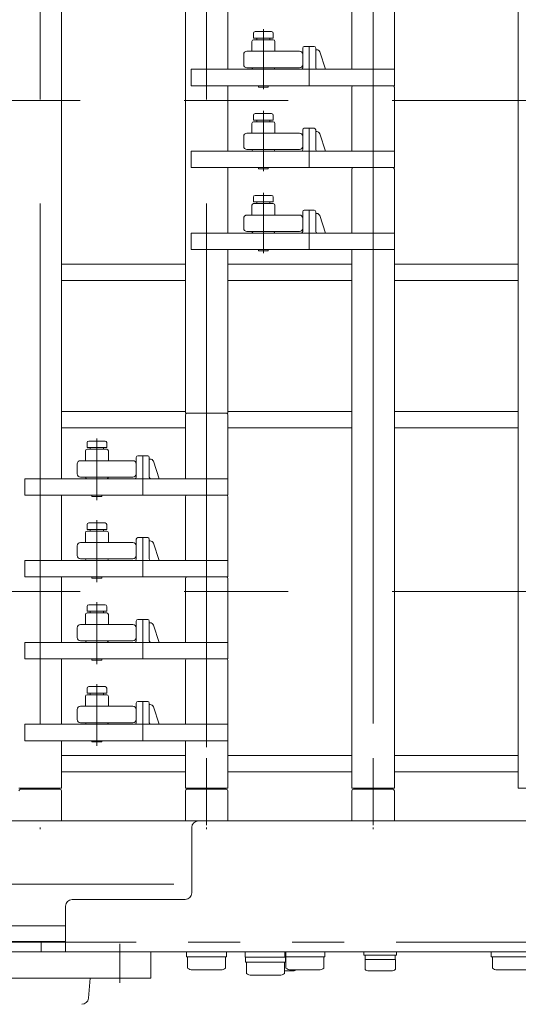
# Model space of a CAD drawing. Units: millimetres. Extents: x -1998 to 1970, y -1352 to 1351.
# Drawn here: x -586 to -433, y 115 to 415 of the extents above; entities that cross this region are included whole.
import ezdxf

# ---------------------------------------------------------------- set-up
doc = ezdxf.new("R2010")
doc.units = ezdxf.units.MM
doc.header["$LTSCALE"] = 2.5
doc.linetypes.add('CENTERX2', pattern=[101.6, 63.5, -12.7, 12.7, -12.7])
doc.linetypes.add('PHANTOM', pattern=[63.5, 31.75, -6.35, 6.35, -6.35, 6.35, -6.35])
for name, color, linetype in [('12', 7, 'Continuous'), ('13', 7, 'Continuous'), ('15', 7, 'Continuous'), ('18', 7, 'Continuous'), ('25', 7, 'Continuous'), ('30', 7, 'Continuous'), ('37', 7, 'Continuous'), ('39', 7, 'Continuous'), ('41', 7, 'Continuous'), ('47', 7, 'Continuous'), ('50', 7, 'Continuous'), ('51', 7, 'Continuous'), ('54', 7, 'Continuous'), ('7', 7, 'Continuous'), ('8', 7, 'Continuous'), ('9', 7, 'Continuous')]:
    doc.layers.add(name, color=color, linetype=linetype)
doc.styles.add('dcStyle0', font='ＭＳ Ｐゴシック', dxfattribs={"width": 0.525})
doc.dimstyles.new('dc_Rotated', dxfattribs={"dimtxt": 40, "dimasz": 30.000019, "dimexe": 10, "dimexo": 10, "dimgap": 10, "dimtad": 3, "dimdsep": 46, "dimtxsty": 'dcStyle0', "dimblk1": 'OPEN30', "dimblk2": 'OPEN30', "dimsah": 1, "dimcen": 0.09, "dimclrd": 2, "dimclre": 2, "dimclrt": 4, "dimadec": 0, "dimazin": 2, "dimtfac": 1, "dimtdec": 4, "dimtmove": 0, "dimatfit": 3, "dimfxl": 1, "dimarcsym": 0})

# ---------------------------------------------------------------- blocks, each defined once
blk = doc.blocks.new('DC_GROUP_W_HPA_S_050_273')
at = {"layer": '37', "color": 3, "linetype": 'CENTERX2', "lineweight": 13}
blk.add_line((-642.6, 151.28), (-538.6, 151.28), dxfattribs=at)
blk = doc.blocks.new('DC_GROUP_W_HPA_S_050_498')
at = {"layer": '39', "color": 7, "linetype": 'Continuous', "lineweight": 13}
for p, q in [((-441.7, 130.63), (-429.5, 130.63)), ((-441.7, 130.63), (-441.7, 129.13)), ((-429.5, 130.63), (-429.5, 129.13)), ((-441.7, 129.13), (-429.5, 129.13)), ((-441.37, 129.13), (-441.37, 125.64)), ((-429.83, 129.13), (-429.83, 125.64)), ((-439.93, 125.13), (-431.27, 125.13))]:
    blk.add_line(p, q, dxfattribs=at)
for centre, start, end in [((-439.93, 127.45), 231.4811, 270), ((-431.27, 127.45), 270, 308.5189)]:
    blk.add_arc(centre, 2.32, start, end, dxfattribs=at)
blk = doc.blocks.new('DC_GROUP_W_HPA_S_050_499')
at = {"layer": '39', "color": 7, "linetype": 'Continuous', "lineweight": 13}
for p, q in [((-480.6, 130.63), (-470.6, 130.63)), ((-480.6, 130.63), (-480.6, 129.63)), ((-480.6, 129.63), (-470.6, 129.63)), ((-480.2, 129.63), (-480.2, 128.33)), ((-471, 129.63), (-471, 128.33)), ((-470.6, 130.63), (-470.6, 129.63)), ((-480.22, 128.33), (-480.22, 125.25)), ((-480.22, 128.33), (-470.98, 128.33)), ((-470.98, 128.33), (-470.98, 125.25)), ((-479.06, 124.83), (-472.14, 124.83))]:
    blk.add_line(p, q, dxfattribs=at)
for centre, start, end in [((-479.06, 126.65), 230.463, 270), ((-472.14, 126.65), 270, 309.537)]:
    blk.add_arc(centre, 1.81, start, end, dxfattribs=at)
blk = doc.blocks.new('DC_GROUP_W_HPA_S_050_500')
at = {"layer": '39', "color": 7, "linetype": 'Continuous', "lineweight": 13}
for p, q in [((-504.69, 130.63), (-492.49, 130.63)), ((-504.69, 130.63), (-504.69, 129.13)), ((-492.49, 130.63), (-492.49, 129.13)), ((-504.69, 129.13), (-492.49, 129.13)), ((-504.37, 129.13), (-504.37, 125.64)), ((-492.82, 129.13), (-492.82, 125.64)), ((-502.92, 125.13), (-494.26, 125.13))]:
    blk.add_line(p, q, dxfattribs=at)
for centre, start, end in [((-502.92, 127.45), 231.4811, 270), ((-494.26, 127.45), 270, 308.5189)]:
    blk.add_arc(centre, 2.32, start, end, dxfattribs=at)
blk = doc.blocks.new('DC_GROUP_W_HPA_S_050_501')
at = {"layer": '39', "color": 7, "linetype": 'Continuous', "lineweight": 13}
for p, q in [((-516.85, 130.63), (-504.35, 130.63)), ((-516.85, 130.63), (-516.85, 129.03)), ((-504.35, 130.63), (-504.35, 129.03)), ((-516.85, 129.03), (-504.35, 129.03)), ((-516.7, 129.03), (-516.7, 127.53)), ((-516.7, 127.53), (-504.5, 127.53)), ((-516.37, 127.53), (-516.37, 124.04)), ((-504.83, 127.53), (-504.83, 124.04)), ((-504.5, 129.03), (-504.5, 127.53)), ((-514.93, 123.53), (-506.27, 123.53))]:
    blk.add_line(p, q, dxfattribs=at)
for centre, start, end in [((-514.93, 125.85), 231.4811, 270), ((-506.27, 125.85), 270, 308.5189)]:
    blk.add_arc(centre, 2.32, start, end, dxfattribs=at)
blk = doc.blocks.new('DC_GROUP_W_HPA_S_050_502')
at = {"layer": '39', "color": 7, "linetype": 'Continuous', "lineweight": 13}
for p, q in [((-510.6, 130.63), (-500.6, 130.63)), ((-504.83, 124.83), (-502.14, 124.83))]:
    blk.add_line(p, q, dxfattribs=at)
blk.add_arc((-502.14, 126.65), 1.81, 270, 303.4245, dxfattribs=at)
blk = doc.blocks.new('DC_GROUP_W_HPA_S_050_503')
at = {"layer": '39', "color": 7, "linetype": 'Continuous', "lineweight": 13}
for p, q in [((-534.69, 130.63), (-522.49, 130.63)), ((-534.69, 130.63), (-534.69, 129.13)), ((-522.49, 130.63), (-522.49, 129.13)), ((-534.69, 129.13), (-522.49, 129.13)), ((-534.37, 129.13), (-534.37, 125.64)), ((-522.82, 129.13), (-522.82, 125.64)), ((-532.92, 125.13), (-524.26, 125.13))]:
    blk.add_line(p, q, dxfattribs=at)
for centre, start, end in [((-532.92, 127.45), 231.4811, 270), ((-524.26, 127.45), 270, 308.5189)]:
    blk.add_arc(centre, 2.32, start, end, dxfattribs=at)
blk = doc.blocks.new('_OPEN30')
at = {"color": 0, "linetype": 'ByBlock', "lineweight": -2}
for p, q in [((-1, 0.267949), (0, 0)), ((0, 0), (-1, -0.267949)), ((0, 0), (-1, 0))]:
    blk.add_line(p, q, dxfattribs=at)
blk = doc.blocks.new('*D195')
at = {"layer": '15', "color": 2, "linetype": 'Continuous', "lineweight": 13}
for p, q in [((-680.59, 120.63), (-680.59, -136.42)), ((-372.45, -31.89), (-372.45, -136.42)), ((-680.59, -126.42), (-372.45, -126.42))]:
    blk.add_line(p, q, dxfattribs=at)
at = {"layer": '15', "color": 2, "xscale": 30.00002807615286, "yscale": 29.99989368223643}
for p, rotation in [((-680.59, -126.42), 180), ((-372.45, -126.42), 360)]:
    blk.add_blockref('_OPEN30', p, dxfattribs=dict(at, rotation=rotation))
at = {"layer": '15', "color": 2, "insert": (-526.52, -116.42), "char_height": 40, "width": 175, "attachment_point": 8, "style": 'dcStyle0'}
blk.add_mtext('\\T1.00;308.1', dxfattribs=at)
blk = doc.blocks.new('DC_GROUP_W_HPA_S_050_204')
at = {"layer": '7', "color": 7, "linetype": 'Continuous', "lineweight": 13}
for p, q in [((-514.26, 359.63), (-514.26, 361.13)), ((-513.76, 361.63), (-508.76, 361.63)), ((-508.26, 361.13), (-508.26, 359.63)), ((-508.26, 359.63), (-514.26, 359.63)), ((-513.26, 359.63), (-513.26, 359.13)), ((-509.26, 359.13), (-509.26, 359.63)), ((-512.76, 345.13), (-512.76, 344.73)), ((-512.46, 344.73), (-512.76, 344.73)), ((-510.06, 344.73), (-512.46, 344.73)), ((-510.06, 344.73), (-509.76, 344.73)), ((-509.76, 345.13), (-509.76, 344.73))]:
    blk.add_line(p, q, dxfattribs=at)
at = {"layer": '7', "color": 3, "linetype": 'CENTERX2', "lineweight": 13}
blk.add_line((-511.26, 344.03), (-511.26, 362.43), dxfattribs=at)
at = {"layer": '7', "color": 7, "linetype": 'Continuous', "lineweight": 13}
for centre, start, end in [((-513.76, 361.13), 90, 180), ((-508.76, 361.13), 0, 90)]:
    blk.add_arc(centre, 0.5, start, end, dxfattribs=at)
blk = doc.blocks.new('DC_GROUP_W_HPA_S_050_205')
at = {"layer": '7', "color": 7, "linetype": 'Continuous', "lineweight": 13}
for p, q in [((-514.26, 384.63), (-514.26, 386.13)), ((-513.76, 386.63), (-508.76, 386.63)), ((-508.26, 386.13), (-508.26, 384.63)), ((-508.26, 384.63), (-514.26, 384.63)), ((-513.26, 384.63), (-513.26, 384.13)), ((-509.26, 384.13), (-509.26, 384.63)), ((-512.76, 370.13), (-512.76, 369.73)), ((-509.76, 370.13), (-509.76, 369.73)), ((-512.46, 369.73), (-512.76, 369.73)), ((-510.06, 369.73), (-512.46, 369.73)), ((-510.06, 369.73), (-509.76, 369.73))]:
    blk.add_line(p, q, dxfattribs=at)
at = {"layer": '7', "color": 3, "linetype": 'CENTERX2', "lineweight": 13}
blk.add_line((-511.26, 369.03), (-511.26, 387.43), dxfattribs=at)
at = {"layer": '7', "color": 7, "linetype": 'Continuous', "lineweight": 13}
for centre, start, end in [((-513.76, 386.13), 90, 180), ((-508.76, 386.13), 0, 90)]:
    blk.add_arc(centre, 0.5, start, end, dxfattribs=at)
blk = doc.blocks.new('DC_GROUP_W_HPA_S_050_206')
at = {"layer": '7', "color": 3, "linetype": 'CENTERX2', "lineweight": 13}
blk.add_line((-511.26, 394.03), (-511.26, 412.43), dxfattribs=at)
at = {"layer": '7', "color": 7, "linetype": 'Continuous', "lineweight": 13}
for p, q in [((-514.26, 409.63), (-514.26, 411.13)), ((-508.26, 409.63), (-514.26, 409.63)), ((-513.76, 411.63), (-508.76, 411.63)), ((-513.26, 409.63), (-513.26, 409.13)), ((-509.26, 409.13), (-509.26, 409.63)), ((-508.26, 411.13), (-508.26, 409.63)), ((-512.76, 395.13), (-512.76, 394.73)), ((-512.46, 394.73), (-512.76, 394.73)), ((-510.06, 394.73), (-512.46, 394.73)), ((-510.06, 394.73), (-509.76, 394.73)), ((-509.76, 395.13), (-509.76, 394.73))]:
    blk.add_line(p, q, dxfattribs=at)
for centre, start, end in [((-513.76, 411.13), 90, 180), ((-508.76, 411.13), 0, 90)]:
    blk.add_arc(centre, 0.5, start, end, dxfattribs=at)
blk = doc.blocks.new('DC_GROUP_W_HPA_S_050_217')
at = {"layer": '51', "color": 7, "linetype": 'Continuous', "lineweight": 13}
for p, q in [((-565.06, 209.63), (-565.06, 211.13)), ((-564.56, 211.63), (-559.56, 211.63)), ((-559.06, 211.13), (-559.06, 209.63)), ((-559.06, 209.63), (-565.06, 209.63)), ((-564.06, 209.63), (-564.06, 209.13)), ((-560.06, 209.13), (-560.06, 209.63)), ((-563.56, 195.13), (-563.56, 194.73)), ((-563.26, 194.73), (-563.56, 194.73)), ((-560.86, 194.73), (-563.26, 194.73)), ((-560.86, 194.73), (-560.56, 194.73)), ((-560.56, 195.13), (-560.56, 194.73))]:
    blk.add_line(p, q, dxfattribs=at)
at = {"layer": '51', "color": 3, "linetype": 'CENTERX2', "lineweight": 13}
blk.add_line((-562.06, 194.03), (-562.06, 212.43), dxfattribs=at)
at = {"layer": '51', "color": 7, "linetype": 'Continuous', "lineweight": 13}
for centre, start, end in [((-564.56, 211.13), 90, 180), ((-559.56, 211.13), 0, 90)]:
    blk.add_arc(centre, 0.5, start, end, dxfattribs=at)
blk = doc.blocks.new('DC_GROUP_W_HPA_S_050_219')
at = {"layer": '51', "color": 7, "linetype": 'Continuous', "lineweight": 13}
for p, q in [((-565.06, 234.63), (-565.06, 236.13)), ((-559.06, 234.63), (-565.06, 234.63)), ((-564.56, 236.63), (-559.56, 236.63)), ((-564.06, 234.63), (-564.06, 234.13)), ((-560.06, 234.13), (-560.06, 234.63)), ((-559.06, 236.13), (-559.06, 234.63)), ((-563.56, 220.13), (-563.56, 219.73)), ((-563.26, 219.73), (-563.56, 219.73)), ((-560.86, 219.73), (-563.26, 219.73)), ((-560.86, 219.73), (-560.56, 219.73)), ((-560.56, 220.13), (-560.56, 219.73))]:
    blk.add_line(p, q, dxfattribs=at)
at = {"layer": '51', "color": 3, "linetype": 'CENTERX2', "lineweight": 13}
blk.add_line((-562.06, 219.03), (-562.06, 237.43), dxfattribs=at)
at = {"layer": '51', "color": 7, "linetype": 'Continuous', "lineweight": 13}
for centre, start, end in [((-564.56, 236.13), 90, 180), ((-559.56, 236.13), 0, 90)]:
    blk.add_arc(centre, 0.5, start, end, dxfattribs=at)
blk = doc.blocks.new('DC_GROUP_W_HPA_S_050_225')
at = {"layer": '51', "color": 7, "linetype": 'Continuous', "lineweight": 13}
for p, q in [((-564.56, 261.63), (-559.56, 261.63)), ((-565.06, 259.63), (-565.06, 261.13)), ((-559.06, 259.63), (-565.06, 259.63)), ((-564.06, 259.63), (-564.06, 259.13)), ((-560.06, 259.13), (-560.06, 259.63)), ((-559.06, 261.13), (-559.06, 259.63)), ((-563.56, 245.13), (-563.56, 244.73)), ((-563.26, 244.73), (-563.56, 244.73)), ((-560.86, 244.73), (-563.26, 244.73)), ((-560.86, 244.73), (-560.56, 244.73)), ((-560.56, 245.13), (-560.56, 244.73))]:
    blk.add_line(p, q, dxfattribs=at)
at = {"layer": '51', "color": 3, "linetype": 'CENTERX2', "lineweight": 13}
blk.add_line((-562.06, 244.03), (-562.06, 262.43), dxfattribs=at)
at = {"layer": '51', "color": 7, "linetype": 'Continuous', "lineweight": 13}
for centre, start, end in [((-564.56, 261.13), 90, 180), ((-559.56, 261.13), 0, 90)]:
    blk.add_arc(centre, 0.5, start, end, dxfattribs=at)
blk = doc.blocks.new('DC_GROUP_W_HPA_S_050_227')
at = {"layer": '51', "color": 7, "linetype": 'Continuous', "lineweight": 13}
for p, q in [((-565.06, 284.63), (-565.06, 286.13)), ((-564.56, 286.63), (-559.56, 286.63)), ((-559.06, 286.13), (-559.06, 284.63)), ((-559.06, 284.63), (-565.06, 284.63)), ((-564.06, 284.63), (-564.06, 284.13)), ((-560.06, 284.13), (-560.06, 284.63)), ((-563.56, 270.13), (-563.56, 269.73)), ((-563.26, 269.73), (-563.56, 269.73)), ((-560.86, 269.73), (-563.26, 269.73)), ((-560.86, 269.73), (-560.56, 269.73)), ((-560.56, 270.13), (-560.56, 269.73))]:
    blk.add_line(p, q, dxfattribs=at)
at = {"layer": '51', "color": 3, "linetype": 'CENTERX2', "lineweight": 13}
blk.add_line((-562.06, 269.03), (-562.06, 287.43), dxfattribs=at)
at = {"layer": '51', "color": 7, "linetype": 'Continuous', "lineweight": 13}
for centre, start, end in [((-564.56, 286.13), 90, 180), ((-559.56, 286.13), 0, 90)]:
    blk.add_arc(centre, 0.5, start, end, dxfattribs=at)
blk = doc.blocks.new('DC_GROUP_W_HPA_S_050_228')
at = {"layer": '47', "color": 3, "linetype": 'CENTERX2', "lineweight": 13}
blk.add_line((-528.56, 613.13), (-528.56, 168.13), dxfattribs=at)
blk = doc.blocks.new('DC_GROUP_W_HPA_S_050_277')
at = {"layer": '47', "color": 3, "linetype": 'CENTERX2', "lineweight": 13}
blk.add_line((-477.76, 613.13), (-477.76, 168.13), dxfattribs=at)
blk = doc.blocks.new('DC_GROUP_W_HPA_S_050_287')
at = {"layer": '47', "color": 3, "linetype": 'CENTERX2', "lineweight": 13}
blk.add_line((-579.36, 613.13), (-579.36, 168.13), dxfattribs=at)
blk = doc.blocks.new('DC_GROUP_W_HPA_S_050_350')
at = {"layer": '25', "color": 7, "linetype": 'Continuous', "lineweight": 13}
for p, q in [((-535.06, 219.63), (-535.06, 200.13)), ((-534.06, 220.13), (-534.56, 220.13)), ((-523.06, 220.13), (-534.06, 220.13)), ((-522.56, 220.13), (-523.06, 220.13)), ((-522.06, 219.63), (-522.06, 200.13)), ((-550.06, 206.63), (-550.06, 200.63)), ((-546.56, 207.13), (-549.56, 207.13)), ((-546.06, 206.63), (-546.06, 200.63)), ((-545.78, 206.13), (-546.06, 206.13)), ((-543.06, 200.13), (-544.83, 205.45)), ((-522.06, 200.13), (-584.06, 200.13)), ((-584.06, 200.13), (-584.06, 195.13)), ((-522.06, 195.13), (-522.06, 200.13)), ((-584.06, 195.13), (-522.06, 195.13))]:
    blk.add_line(p, q, dxfattribs=at)
at = {"layer": '25', "color": 3, "linetype": 'CENTERX2', "lineweight": 13}
for p, q in [((-528.56, 193.13), (-528.56, 222.13)), ((-548.06, 195.13), (-548.06, 207.13)), ((-562.06, 193.54), (-562.06, 201.54))]:
    blk.add_line(p, q, dxfattribs=at)
at = {"layer": '25', "color": 7, "linetype": 'Continuous', "lineweight": 13}
for centre, radius, start, end in [((-534.56, 219.63), 0.5, 90, 180), ((-522.56, 219.63), 0.5, 0, 90), ((-549.56, 206.63), 0.5, 90, 180), ((-546.56, 206.63), 0.5, 0, 90), ((-545.78, 205.13), 1, 18.4349, 90), ((-550.56, 200.63), 0.5, 270, 0), ((-545.56, 200.63), 0.5, 180, 270)]:
    blk.add_arc(centre, radius, start, end, dxfattribs=at)
blk = doc.blocks.new('DC_GROUP_W_HPA_S_050_351')
at = {"layer": '25', "color": 3, "linetype": 'CENTERX2', "lineweight": 13}
for p, q in [((-528.56, 218.13), (-528.56, 247.13)), ((-548.06, 220.13), (-548.06, 232.13)), ((-562.06, 218.54), (-562.06, 226.54))]:
    blk.add_line(p, q, dxfattribs=at)
at = {"layer": '25', "color": 7, "linetype": 'Continuous', "lineweight": 13}
for p, q in [((-535.06, 244.63), (-535.06, 225.13)), ((-534.06, 245.13), (-534.56, 245.13)), ((-523.06, 245.13), (-534.06, 245.13)), ((-522.56, 245.13), (-523.06, 245.13)), ((-522.06, 244.63), (-522.06, 225.13)), ((-550.06, 231.63), (-550.06, 225.63)), ((-546.56, 232.13), (-549.56, 232.13)), ((-546.06, 231.63), (-546.06, 225.63)), ((-545.78, 231.13), (-546.06, 231.13)), ((-543.06, 225.13), (-544.83, 230.45)), ((-522.06, 225.13), (-584.06, 225.13)), ((-584.06, 225.13), (-584.06, 220.13)), ((-522.06, 220.13), (-522.06, 225.13)), ((-584.06, 220.13), (-522.06, 220.13))]:
    blk.add_line(p, q, dxfattribs=at)
for centre, radius, start, end in [((-534.56, 244.63), 0.5, 90, 180), ((-522.56, 244.63), 0.5, 0, 90), ((-549.56, 231.63), 0.5, 90, 180), ((-546.56, 231.63), 0.5, 0, 90), ((-545.78, 230.13), 1, 18.4349, 90), ((-550.56, 225.63), 0.5, 270, 0), ((-545.56, 225.63), 0.5, 180, 270)]:
    blk.add_arc(centre, radius, start, end, dxfattribs=at)
blk = doc.blocks.new('DC_GROUP_W_HPA_S_050_352')
at = {"layer": '25', "color": 3, "linetype": 'CENTERX2', "lineweight": 13}
for p, q in [((-528.56, 243.13), (-528.56, 272.13)), ((-548.06, 245.13), (-548.06, 257.13)), ((-562.06, 243.54), (-562.06, 251.54))]:
    blk.add_line(p, q, dxfattribs=at)
at = {"layer": '25', "color": 7, "linetype": 'Continuous', "lineweight": 13}
for p, q in [((-535.06, 269.63), (-535.06, 250.13)), ((-534.06, 270.13), (-534.56, 270.13)), ((-523.06, 270.13), (-534.06, 270.13)), ((-522.56, 270.13), (-523.06, 270.13)), ((-522.06, 269.63), (-522.06, 250.13)), ((-550.06, 256.63), (-550.06, 250.63)), ((-546.56, 257.13), (-549.56, 257.13)), ((-546.06, 256.63), (-546.06, 250.63)), ((-545.78, 256.13), (-546.06, 256.13)), ((-543.06, 250.13), (-544.83, 255.45)), ((-522.06, 250.13), (-584.06, 250.13)), ((-584.06, 250.13), (-584.06, 245.13)), ((-522.06, 245.13), (-522.06, 250.13)), ((-584.06, 245.13), (-522.06, 245.13))]:
    blk.add_line(p, q, dxfattribs=at)
for centre, radius, start, end in [((-534.56, 269.63), 0.5, 90, 180), ((-522.56, 269.63), 0.5, 0, 90), ((-549.56, 256.63), 0.5, 90, 180), ((-546.56, 256.63), 0.5, 0, 90), ((-545.78, 255.13), 1, 18.4349, 90), ((-550.56, 250.63), 0.5, 270, 0), ((-545.56, 250.63), 0.5, 180, 270)]:
    blk.add_arc(centre, radius, start, end, dxfattribs=at)
blk = doc.blocks.new('DC_GROUP_W_HPA_S_050_353')
at = {"layer": '25', "color": 7, "linetype": 'Continuous', "lineweight": 13}
for p, q in [((-534.06, 295.13), (-534.56, 295.13)), ((-523.06, 295.13), (-534.06, 295.13)), ((-522.56, 295.13), (-523.06, 295.13)), ((-535.06, 294.63), (-535.06, 275.13)), ((-522.06, 294.63), (-522.06, 275.13)), ((-550.06, 281.63), (-550.06, 275.63)), ((-546.56, 282.13), (-549.56, 282.13)), ((-546.06, 281.63), (-546.06, 275.63)), ((-545.78, 281.13), (-546.06, 281.13)), ((-543.06, 275.13), (-544.83, 280.45)), ((-522.06, 275.13), (-584.06, 275.13)), ((-584.06, 275.13), (-584.06, 270.13)), ((-522.06, 270.13), (-522.06, 275.13)), ((-584.06, 270.13), (-522.06, 270.13))]:
    blk.add_line(p, q, dxfattribs=at)
at = {"layer": '25', "color": 3, "linetype": 'CENTERX2', "lineweight": 13}
for p, q in [((-548.06, 270.13), (-548.06, 282.13)), ((-562.06, 268.54), (-562.06, 276.54))]:
    blk.add_line(p, q, dxfattribs=at)
at = {"layer": '25', "color": 7, "linetype": 'Continuous', "lineweight": 13}
for centre, radius, start, end in [((-534.56, 294.63), 0.5, 90, 180), ((-522.56, 294.63), 0.5, 0, 90), ((-549.56, 281.63), 0.5, 90, 180), ((-546.56, 281.63), 0.5, 0, 90), ((-545.78, 280.13), 1, 18.4349, 90), ((-550.56, 275.63), 0.5, 270, 0), ((-545.56, 275.63), 0.5, 180, 270)]:
    blk.add_arc(centre, radius, start, end, dxfattribs=at)
blk = doc.blocks.new('DC_GROUP_W_HPA_S_050_354')
at = {"layer": '25', "color": 7, "linetype": 'Continuous', "lineweight": 13}
for p, q in [((-483.26, 370.13), (-483.76, 370.13)), ((-472.26, 370.13), (-483.26, 370.13)), ((-471.76, 370.13), (-472.26, 370.13)), ((-484.26, 369.63), (-484.26, 350.13)), ((-471.26, 369.63), (-471.26, 350.13)), ((-499.26, 356.63), (-499.26, 350.63)), ((-495.76, 357.13), (-498.76, 357.13)), ((-495.26, 356.63), (-495.26, 350.63)), ((-494.98, 356.13), (-495.26, 356.13)), ((-492.26, 350.13), (-494.03, 355.45)), ((-471.26, 350.13), (-533.26, 350.13)), ((-533.26, 350.13), (-533.26, 345.13)), ((-471.26, 345.13), (-471.26, 350.13)), ((-533.26, 345.13), (-471.26, 345.13))]:
    blk.add_line(p, q, dxfattribs=at)
at = {"layer": '25', "color": 3, "linetype": 'CENTERX2', "lineweight": 13}
for p, q in [((-477.76, 343.13), (-477.76, 372.13)), ((-497.26, 345.13), (-497.26, 357.13))]:
    blk.add_line(p, q, dxfattribs=at)
at = {"layer": '25', "color": 7, "linetype": 'Continuous', "lineweight": 13}
for centre, radius, start, end in [((-483.76, 369.63), 0.5, 90, 180), ((-471.76, 369.63), 0.5, 0, 90), ((-498.76, 356.63), 0.5, 90, 180), ((-495.76, 356.63), 0.5, 0, 90), ((-494.98, 355.13), 1, 18.4349, 90), ((-499.76, 350.63), 0.5, 270, 0), ((-494.76, 350.63), 0.5, 180, 270)]:
    blk.add_arc(centre, radius, start, end, dxfattribs=at)
blk = doc.blocks.new('DC_GROUP_W_HPA_S_050_355')
at = {"layer": '25', "color": 3, "linetype": 'CENTERX2', "lineweight": 13}
for p, q in [((-477.76, 368.13), (-477.76, 397.13)), ((-497.26, 370.13), (-497.26, 382.13))]:
    blk.add_line(p, q, dxfattribs=at)
at = {"layer": '25', "color": 7, "linetype": 'Continuous', "lineweight": 13}
for p, q in [((-484.26, 394.63), (-484.26, 375.13)), ((-483.26, 395.13), (-483.76, 395.13)), ((-472.26, 395.13), (-483.26, 395.13)), ((-471.76, 395.13), (-472.26, 395.13)), ((-471.26, 394.63), (-471.26, 375.13)), ((-495.76, 382.13), (-498.76, 382.13)), ((-499.26, 381.63), (-499.26, 375.63)), ((-495.26, 381.63), (-495.26, 375.63)), ((-494.98, 381.13), (-495.26, 381.13)), ((-492.26, 375.13), (-494.03, 380.45)), ((-471.26, 375.13), (-533.26, 375.13)), ((-533.26, 375.13), (-533.26, 370.13)), ((-471.26, 370.13), (-471.26, 375.13)), ((-533.26, 370.13), (-471.26, 370.13))]:
    blk.add_line(p, q, dxfattribs=at)
for centre, radius, start, end in [((-483.76, 394.63), 0.5, 90, 180), ((-471.76, 394.63), 0.5, 0, 90), ((-498.76, 381.63), 0.5, 90, 180), ((-495.76, 381.63), 0.5, 0, 90), ((-494.98, 380.13), 1, 18.4349, 90), ((-499.76, 375.63), 0.5, 270, 0), ((-494.76, 375.63), 0.5, 180, 270)]:
    blk.add_arc(centre, radius, start, end, dxfattribs=at)
blk = doc.blocks.new('DC_GROUP_W_HPA_S_050_356')
at = {"layer": '25', "color": 3, "linetype": 'CENTERX2', "lineweight": 13}
for p, q in [((-477.76, 393.13), (-477.76, 422.13)), ((-497.26, 395.13), (-497.26, 407.13))]:
    blk.add_line(p, q, dxfattribs=at)
at = {"layer": '25', "color": 7, "linetype": 'Continuous', "lineweight": 13}
for p, q in [((-484.26, 419.63), (-484.26, 400.13)), ((-483.26, 420.13), (-483.76, 420.13)), ((-472.26, 420.13), (-483.26, 420.13)), ((-471.76, 420.13), (-472.26, 420.13)), ((-471.26, 419.63), (-471.26, 400.13)), ((-499.26, 406.63), (-499.26, 400.63)), ((-495.76, 407.13), (-498.76, 407.13)), ((-495.26, 406.63), (-495.26, 400.63)), ((-494.98, 406.13), (-495.26, 406.13)), ((-492.26, 400.13), (-494.03, 405.45)), ((-471.26, 400.13), (-533.26, 400.13)), ((-533.26, 400.13), (-533.26, 395.13)), ((-471.26, 395.13), (-471.26, 400.13)), ((-533.26, 395.13), (-471.26, 395.13))]:
    blk.add_line(p, q, dxfattribs=at)
for centre, radius, start, end in [((-483.76, 419.63), 0.5, 90, 180), ((-471.76, 419.63), 0.5, 0, 90), ((-498.76, 406.63), 0.5, 90, 180), ((-495.76, 406.63), 0.5, 0, 90), ((-494.98, 405.13), 1, 18.4349, 90), ((-499.76, 400.63), 0.5, 270, 0), ((-494.76, 400.63), 0.5, 180, 270)]:
    blk.add_arc(centre, radius, start, end, dxfattribs=at)
blk = doc.blocks.new('DC_GROUP_W_HPA_S_050_394')
at = {"layer": '9', "color": 7, "linetype": 'Continuous', "lineweight": 13}
for p, q in [((-565.56, 208.63), (-565.56, 205.63)), ((-559.06, 209.13), (-565.06, 209.13)), ((-558.56, 205.63), (-558.56, 208.63)), ((-568.06, 201.63), (-568.06, 204.63)), ((-567.06, 205.63), (-565.56, 205.63)), ((-565.56, 205.63), (-558.56, 205.63)), ((-558.56, 205.63), (-551.06, 205.63)), ((-550.06, 204.63), (-550.06, 201.63)), ((-565.56, 200.63), (-567.06, 200.63)), ((-565.56, 200.63), (-558.56, 200.63)), ((-559.06, 200.13), (-565.06, 200.13)), ((-551.06, 200.63), (-558.56, 200.63))]:
    blk.add_line(p, q, dxfattribs=at)
at = {"layer": '9', "color": 3, "linetype": 'CENTERX2', "lineweight": 13}
blk.add_line((-562.06, 198.87), (-562.06, 209.87), dxfattribs=at)
at = {"layer": '9', "color": 7, "linetype": 'Continuous', "lineweight": 13}
for centre, radius, start, end in [((-565.06, 208.63), 0.5, 90, 180), ((-559.06, 208.63), 0.5, 0, 90), ((-567.06, 204.63), 1, 90, 180), ((-551.06, 204.63), 1, 0, 90), ((-567.06, 201.63), 1, 180, 270), ((-551.06, 201.63), 1, 270, 0), ((-565.06, 200.63), 0.5, 180, 270), ((-559.06, 200.63), 0.5, 270, 0)]:
    blk.add_arc(centre, radius, start, end, dxfattribs=at)
blk = doc.blocks.new('DC_GROUP_W_HPA_S_050_395')
at = {"layer": '9', "color": 3, "linetype": 'CENTERX2', "lineweight": 13}
blk.add_line((-562.06, 223.87), (-562.06, 234.87), dxfattribs=at)
at = {"layer": '9', "color": 7, "linetype": 'Continuous', "lineweight": 13}
for p, q in [((-565.56, 233.63), (-565.56, 230.63)), ((-559.06, 234.13), (-565.06, 234.13)), ((-558.56, 230.63), (-558.56, 233.63)), ((-568.06, 226.63), (-568.06, 229.63)), ((-567.06, 230.63), (-565.56, 230.63)), ((-565.56, 230.63), (-558.56, 230.63)), ((-558.56, 230.63), (-551.06, 230.63)), ((-550.06, 229.63), (-550.06, 226.63)), ((-565.56, 225.63), (-567.06, 225.63)), ((-565.56, 225.63), (-558.56, 225.63)), ((-551.06, 225.63), (-558.56, 225.63)), ((-559.06, 225.13), (-565.06, 225.13))]:
    blk.add_line(p, q, dxfattribs=at)
for centre, radius, start, end in [((-565.06, 233.63), 0.5, 90, 180), ((-559.06, 233.63), 0.5, 0, 90), ((-567.06, 229.63), 1, 90, 180), ((-551.06, 229.63), 1, 0, 90), ((-567.06, 226.63), 1, 180, 270), ((-565.06, 225.63), 0.5, 180, 270), ((-559.06, 225.63), 0.5, 270, 0), ((-551.06, 226.63), 1, 270, 0)]:
    blk.add_arc(centre, radius, start, end, dxfattribs=at)
blk = doc.blocks.new('DC_GROUP_W_HPA_S_050_396')
at = {"layer": '9', "color": 7, "linetype": 'Continuous', "lineweight": 13}
for p, q in [((-565.56, 258.63), (-565.56, 255.63)), ((-559.06, 259.13), (-565.06, 259.13)), ((-558.56, 255.63), (-558.56, 258.63)), ((-567.06, 255.63), (-565.56, 255.63)), ((-565.56, 255.63), (-558.56, 255.63)), ((-558.56, 255.63), (-551.06, 255.63)), ((-568.06, 251.63), (-568.06, 254.63)), ((-550.06, 254.63), (-550.06, 251.63)), ((-565.56, 250.63), (-567.06, 250.63)), ((-565.56, 250.63), (-558.56, 250.63)), ((-559.06, 250.13), (-565.06, 250.13)), ((-551.06, 250.63), (-558.56, 250.63))]:
    blk.add_line(p, q, dxfattribs=at)
at = {"layer": '9', "color": 3, "linetype": 'CENTERX2', "lineweight": 13}
blk.add_line((-562.06, 248.87), (-562.06, 259.87), dxfattribs=at)
at = {"layer": '9', "color": 7, "linetype": 'Continuous', "lineweight": 13}
for centre, radius, start, end in [((-565.06, 258.63), 0.5, 90, 180), ((-559.06, 258.63), 0.5, 0, 90), ((-567.06, 254.63), 1, 90, 180), ((-551.06, 254.63), 1, 0, 90), ((-567.06, 251.63), 1, 180, 270), ((-565.06, 250.63), 0.5, 180, 270), ((-559.06, 250.63), 0.5, 270, 0), ((-551.06, 251.63), 1, 270, 0)]:
    blk.add_arc(centre, radius, start, end, dxfattribs=at)
blk = doc.blocks.new('DC_GROUP_W_HPA_S_050_397')
at = {"layer": '9', "color": 7, "linetype": 'Continuous', "lineweight": 13}
for p, q in [((-565.56, 283.63), (-565.56, 280.63)), ((-559.06, 284.13), (-565.06, 284.13)), ((-558.56, 280.63), (-558.56, 283.63)), ((-568.06, 276.63), (-568.06, 279.63)), ((-567.06, 280.63), (-565.56, 280.63)), ((-565.56, 280.63), (-558.56, 280.63)), ((-558.56, 280.63), (-551.06, 280.63)), ((-550.06, 279.63), (-550.06, 276.63)), ((-565.56, 275.63), (-567.06, 275.63)), ((-565.56, 275.63), (-558.56, 275.63)), ((-559.06, 275.13), (-565.06, 275.13)), ((-551.06, 275.63), (-558.56, 275.63))]:
    blk.add_line(p, q, dxfattribs=at)
for centre, radius, start, end in [((-565.06, 283.63), 0.5, 90, 180), ((-559.06, 283.63), 0.5, 0, 90), ((-567.06, 279.63), 1, 90, 180), ((-551.06, 279.63), 1, 0, 90), ((-567.06, 276.63), 1, 180, 270), ((-551.06, 276.63), 1, 270, 0), ((-565.06, 275.63), 0.5, 180, 270), ((-559.06, 275.63), 0.5, 270, 0)]:
    blk.add_arc(centre, radius, start, end, dxfattribs=at)
blk = doc.blocks.new('DC_GROUP_W_HPA_S_050_398')
at = {"layer": '9', "color": 7, "linetype": 'Continuous', "lineweight": 13}
for p, q in [((-514.76, 358.63), (-514.76, 355.63)), ((-508.26, 359.13), (-514.26, 359.13)), ((-507.76, 355.63), (-507.76, 358.63)), ((-516.26, 355.63), (-514.76, 355.63)), ((-514.76, 355.63), (-507.76, 355.63)), ((-507.76, 355.63), (-500.26, 355.63)), ((-517.26, 351.63), (-517.26, 354.63)), ((-499.26, 354.63), (-499.26, 351.63)), ((-514.76, 350.63), (-516.26, 350.63)), ((-514.76, 350.63), (-507.76, 350.63)), ((-508.26, 350.13), (-514.26, 350.13)), ((-500.26, 350.63), (-507.76, 350.63))]:
    blk.add_line(p, q, dxfattribs=at)
for centre, radius, start, end in [((-514.26, 358.63), 0.5, 90, 180), ((-508.26, 358.63), 0.5, 0, 90), ((-516.26, 354.63), 1, 90, 180), ((-500.26, 354.63), 1, 0, 90), ((-516.26, 351.63), 1, 180, 270), ((-514.26, 350.63), 0.5, 180, 270), ((-508.26, 350.63), 0.5, 270, 0), ((-500.26, 351.63), 1, 270, 0)]:
    blk.add_arc(centre, radius, start, end, dxfattribs=at)
blk = doc.blocks.new('DC_GROUP_W_HPA_S_050_399')
at = {"layer": '9', "color": 7, "linetype": 'Continuous', "lineweight": 13}
for p, q in [((-514.76, 383.63), (-514.76, 380.63)), ((-508.26, 384.13), (-514.26, 384.13)), ((-507.76, 380.63), (-507.76, 383.63)), ((-517.26, 376.63), (-517.26, 379.63)), ((-516.26, 380.63), (-514.76, 380.63)), ((-514.76, 380.63), (-507.76, 380.63)), ((-507.76, 380.63), (-500.26, 380.63)), ((-499.26, 379.63), (-499.26, 376.63)), ((-514.76, 375.63), (-516.26, 375.63)), ((-514.76, 375.63), (-507.76, 375.63)), ((-508.26, 375.13), (-514.26, 375.13)), ((-500.26, 375.63), (-507.76, 375.63))]:
    blk.add_line(p, q, dxfattribs=at)
for centre, radius, start, end in [((-514.26, 383.63), 0.5, 90, 180), ((-508.26, 383.63), 0.5, 0, 90), ((-516.26, 379.63), 1, 90, 180), ((-500.26, 379.63), 1, 0, 90), ((-516.26, 376.63), 1, 180, 270), ((-500.26, 376.63), 1, 270, 0), ((-514.26, 375.63), 0.5, 180, 270), ((-508.26, 375.63), 0.5, 270, 0)]:
    blk.add_arc(centre, radius, start, end, dxfattribs=at)
blk = doc.blocks.new('DC_GROUP_W_HPA_S_050_400')
at = {"layer": '9', "color": 7, "linetype": 'Continuous', "lineweight": 13}
for p, q in [((-508.26, 409.13), (-514.26, 409.13)), ((-514.76, 408.63), (-514.76, 405.63)), ((-507.76, 405.63), (-507.76, 408.63)), ((-517.26, 401.63), (-517.26, 404.63)), ((-516.26, 405.63), (-514.76, 405.63)), ((-514.76, 405.63), (-507.76, 405.63)), ((-507.76, 405.63), (-500.26, 405.63)), ((-499.26, 404.63), (-499.26, 401.63)), ((-514.76, 400.63), (-516.26, 400.63)), ((-514.76, 400.63), (-507.76, 400.63)), ((-508.26, 400.13), (-514.26, 400.13)), ((-500.26, 400.63), (-507.76, 400.63))]:
    blk.add_line(p, q, dxfattribs=at)
for centre, radius, start, end in [((-514.26, 408.63), 0.5, 90, 180), ((-508.26, 408.63), 0.5, 0, 90), ((-516.26, 404.63), 1, 90, 180), ((-500.26, 404.63), 1, 0, 90), ((-516.26, 401.63), 1, 180, 270), ((-514.26, 400.63), 0.5, 180, 270), ((-508.26, 400.63), 0.5, 270, 0), ((-500.26, 401.63), 1, 270, 0)]:
    blk.add_arc(centre, radius, start, end, dxfattribs=at)
blk = doc.blocks.new('DC_GROUP_W_HPA_S_050_442')
at = {"layer": '8', "color": 7, "linetype": 'Continuous', "lineweight": 13}
for p, q in [((-572.86, 275.13), (-572.86, 600.63)), ((-572.86, 250.13), (-572.86, 270.13)), ((-572.86, 225.13), (-572.86, 245.13)), ((-572.86, 200.13), (-572.86, 220.13)), ((-572.86, 180.63), (-572.86, 195.13)), ((-585.86, 180.63), (-572.86, 180.63))]:
    blk.add_line(p, q, dxfattribs=at)
blk = doc.blocks.new('DC_GROUP_W_HPA_S_050_443')
at = {"layer": '8', "color": 7, "linetype": 'Continuous', "lineweight": 13}
for p, q in [((-522.06, 195.13), (-535.06, 195.13)), ((-535.06, 195.13), (-535.06, 180.63)), ((-522.06, 180.63), (-522.06, 195.13)), ((-535.06, 180.63), (-522.06, 180.63))]:
    blk.add_line(p, q, dxfattribs=at)
blk = doc.blocks.new('DC_GROUP_W_HPA_S_050_444')
at = {"layer": '8', "color": 7, "linetype": 'Continuous', "lineweight": 13}
for p, q in [((-535.06, 600.63), (-535.06, 295.13)), ((-522.06, 400.13), (-522.06, 420.13)), ((-522.06, 375.13), (-522.06, 395.13)), ((-522.06, 350.13), (-522.06, 370.13)), ((-522.06, 295.13), (-522.06, 345.13)), ((-535.06, 295.13), (-522.06, 295.13))]:
    blk.add_line(p, q, dxfattribs=at)
blk = doc.blocks.new('DC_GROUP_W_HPA_S_050_446')
at = {"layer": '8', "color": 7, "linetype": 'Continuous', "lineweight": 13}
for p, q in [((-471.26, 345.13), (-484.26, 345.13)), ((-484.26, 345.13), (-484.26, 180.63)), ((-471.26, 180.63), (-471.26, 345.13)), ((-484.26, 180.63), (-471.26, 180.63))]:
    blk.add_line(p, q, dxfattribs=at)
blk = doc.blocks.new('DC_GROUP_W_HPA_S_050_448')
at = {"layer": '8', "color": 7, "linetype": 'Continuous', "lineweight": 13}
for p, q in [((-433.46, 495.13), (-433.46, 180.63)), ((-433.46, 180.63), (-420.46, 180.63))]:
    blk.add_line(p, q, dxfattribs=at)

msp = doc.modelspace()

# ---------------------------------------------------------------- linework, layer by layer
at = {"color": 3, "linetype": 'CENTERX2', "lineweight": 13}
for p, q in [((-725.925, 390.632), (396.34, 390.632)), ((-725.925, 390.632), (396.34, 390.632)), ((-725.925, 240.632), (169.295, 240.632))]:
    msp.add_line(p, q, dxfattribs=at)
at = {"layer": '12', "color": 140, "linetype": 'PHANTOM', "lineweight": 13}
msp.add_line((-232.598, 133.632), (-687.599, 133.632), dxfattribs=at)
at = {"layer": '13', "color": 7, "linetype": 'Continuous', "lineweight": 13}
for p, q in [((-658.599, 170.632), (-522.599, 170.632)), ((-571.599, 138.632), (-609.599, 138.632))]:
    msp.add_line(p, q, dxfattribs=at)
at = {"layer": '18', "color": 7, "linetype": 'Continuous', "lineweight": 13}
msp.add_line((-571.599, 133.832), (-609.599, 133.832), dxfattribs=at)
at = {"layer": '30', "color": 3, "linetype": 'CENTERX2', "lineweight": 13}
msp.add_line((-555.099, 121.231), (-555.099, 133.054), dxfattribs=at)
at = {"layer": '30', "color": 7, "linetype": 'Continuous', "lineweight": 13}
for p, q in [((-590.599, 130.632), (-570.475, 130.632)), ((-570.475, 130.632), (-545.599, 130.632)), ((-545.599, 130.632), (-545.599, 122.632)), ((-564.099, 122.632), (-590.599, 122.632)), ((-564.639, 116.458), (-564.099, 122.632)), ((-545.599, 122.632), (-564.099, 122.632))]:
    msp.add_line(p, q, dxfattribs=at)
msp.add_arc((-566.632, 116.632), 2, 270, 355, dxfattribs=at)
at = {"layer": '39', "color": 7, "linetype": 'Continuous', "lineweight": 13}
for p, q in [((-533.099, 168.632), (-533.099, 148.632)), ((217.408, 170.632), (-531.099, 170.632)), ((-571.599, 130.632), (-571.599, 144.632)), ((-535.099, 146.632), (-569.599, 146.632)), ((-571.599, 133.832), (-579.099, 133.832)), ((-579.099, 130.632), (219.408, 130.632))]:
    msp.add_line(p, q, dxfattribs=at)
for centre, start, end in [((-531.099, 168.632), 90, 180), ((-535.099, 148.632), 270, 0), ((-569.599, 144.632), 90, 180)]:
    msp.add_arc(centre, 2, start, end, dxfattribs=at)
at = {"layer": '41', "color": 7, "linetype": 'Continuous', "lineweight": 13}
msp.add_line((-579.099, 133.832), (-579.099, 130.632), dxfattribs=at)
at = {"layer": '50', "color": 3, "linetype": 'CENTERX2', "lineweight": 13}
for p, q in [((-528.56, 169.282), (-528.56, 189.782)), ((-477.76, 169.282), (-477.76, 189.782))]:
    msp.add_line(p, q, dxfattribs=at)
at = {"layer": '50', "color": 7, "linetype": 'Continuous', "lineweight": 13}
for p, q in [((-585.36, 180.282), (-573.36, 180.282)), ((-572.86, 170.632), (-572.86, 179.782)), ((-535.06, 179.782), (-535.06, 170.632)), ((-534.56, 180.282), (-522.56, 180.282)), ((-522.06, 170.632), (-522.06, 179.782)), ((-484.26, 179.782), (-484.26, 170.632)), ((-483.76, 180.282), (-471.76, 180.282)), ((-471.26, 170.632), (-471.26, 179.782))]:
    msp.add_line(p, q, dxfattribs=at)
for centre, start, end in [((-585.36, 179.782), 90, 180), ((-573.36, 179.782), 0, 90), ((-534.56, 179.782), 90, 180), ((-522.56, 179.782), 0, 90), ((-483.76, 179.782), 90, 180), ((-471.76, 179.782), 0, 90)]:
    msp.add_arc(centre, 0.5, start, end, dxfattribs=at)
at = {"layer": '54', "color": 7, "linetype": 'Continuous', "lineweight": 13}
for p, q in [((-572.86, 340.632), (-535.06, 340.632)), ((-522.06, 340.632), (-484.26, 340.632)), ((-471.26, 340.632), (-433.46, 340.632)), ((-572.86, 335.632), (-535.06, 335.632)), ((-522.06, 335.632), (-484.26, 335.632)), ((-471.26, 335.632), (-433.46, 335.632)), ((-572.86, 295.632), (-535.06, 295.632)), ((-522.06, 295.632), (-484.26, 295.632)), ((-471.26, 295.632), (-433.46, 295.632)), ((-572.86, 290.632), (-535.06, 290.632)), ((-522.06, 290.632), (-484.26, 290.632)), ((-471.26, 290.632), (-433.46, 290.632)), ((-572.86, 190.632), (-535.06, 190.632)), ((-522.06, 190.632), (-484.26, 190.632)), ((-471.26, 190.632), (-433.46, 190.632)), ((-572.86, 185.632), (-535.06, 185.632)), ((-522.06, 185.632), (-484.26, 185.632)), ((-471.26, 185.632), (-433.46, 185.632))]:
    msp.add_line(p, q, dxfattribs=at)

# ---------------------------------------------------------------- block references
at = {"layer": '25', "linetype": 'Continuous'}
for name in ['DC_GROUP_W_HPA_S_050_356', 'DC_GROUP_W_HPA_S_050_355', 'DC_GROUP_W_HPA_S_050_354', 'DC_GROUP_W_HPA_S_050_353', 'DC_GROUP_W_HPA_S_050_352', 'DC_GROUP_W_HPA_S_050_351', 'DC_GROUP_W_HPA_S_050_350']:
    msp.add_blockref(name, (0, 0), dxfattribs=at)
at = {"layer": '37', "linetype": 'Continuous'}
msp.add_blockref('DC_GROUP_W_HPA_S_050_273', (0, 0), dxfattribs=at)
at = {"layer": '39', "linetype": 'Continuous'}
for name in ['DC_GROUP_W_HPA_S_050_503', 'DC_GROUP_W_HPA_S_050_501', 'DC_GROUP_W_HPA_S_050_502', 'DC_GROUP_W_HPA_S_050_500', 'DC_GROUP_W_HPA_S_050_499', 'DC_GROUP_W_HPA_S_050_498']:
    msp.add_blockref(name, (0, 0), dxfattribs=at)
at = {"layer": '47', "linetype": 'Continuous'}
for name in ['DC_GROUP_W_HPA_S_050_287', 'DC_GROUP_W_HPA_S_050_228', 'DC_GROUP_W_HPA_S_050_277']:
    msp.add_blockref(name, (0, 0), dxfattribs=at)
at = {"layer": '51', "linetype": 'Continuous'}
for name in ['DC_GROUP_W_HPA_S_050_227', 'DC_GROUP_W_HPA_S_050_225', 'DC_GROUP_W_HPA_S_050_219', 'DC_GROUP_W_HPA_S_050_217']:
    msp.add_blockref(name, (0, 0), dxfattribs=at)
at = {"layer": '7', "linetype": 'Continuous'}
for name in ['DC_GROUP_W_HPA_S_050_206', 'DC_GROUP_W_HPA_S_050_205', 'DC_GROUP_W_HPA_S_050_204']:
    msp.add_blockref(name, (0, 0), dxfattribs=at)
at = {"layer": '8', "linetype": 'Continuous'}
for name in ['DC_GROUP_W_HPA_S_050_442', 'DC_GROUP_W_HPA_S_050_444', 'DC_GROUP_W_HPA_S_050_448', 'DC_GROUP_W_HPA_S_050_446', 'DC_GROUP_W_HPA_S_050_443']:
    msp.add_blockref(name, (0, 0), dxfattribs=at)
at = {"layer": '9', "linetype": 'Continuous'}
for name in ['DC_GROUP_W_HPA_S_050_400', 'DC_GROUP_W_HPA_S_050_399', 'DC_GROUP_W_HPA_S_050_398', 'DC_GROUP_W_HPA_S_050_397', 'DC_GROUP_W_HPA_S_050_396', 'DC_GROUP_W_HPA_S_050_395', 'DC_GROUP_W_HPA_S_050_394']:
    msp.add_blockref(name, (0, 0), dxfattribs=at)

# ---------------------------------------------------------------- dimensions: what is measured, and where the dimension line sits
at = {"layer": '15', "linetype": 'Continuous', "lineweight": 13}
dim = msp.add_linear_dim(base=(-372.449, -126.424), p1=(-680.593, 130.632), p2=(-372.449, -21.894), dimstyle='dc_Rotated', override={"dimtxt": 40, "dimasz": 30.000019, "dimexe": 10, "dimexo": 10, "dimgap": 10, "dimtad": 3, "dimtih": 0, "dimtoh": 0, "dimdec": 1, "dimlfac": 1, "dimzin": 8, "dimtxsty": 'dcStyle0', "dimblk1": 'OPEN30', "dimblk2": 'OPEN30', "dimsah": 1, "dimclrd": 2, "dimclre": 2, "dimclrt": 2, "dimazin": 2, "dimtofl": 1, "dimtolj": 0, "dimtzin": 8, "dimarcsym": 1}, dxfattribs=at)
dim.commit()
dim.dimension.update_dxf_attribs({"geometry": '*D195', "text_midpoint": (-526.521, -126.424), "dimtype": 160})

doc.saveas('drawing.dxf')
